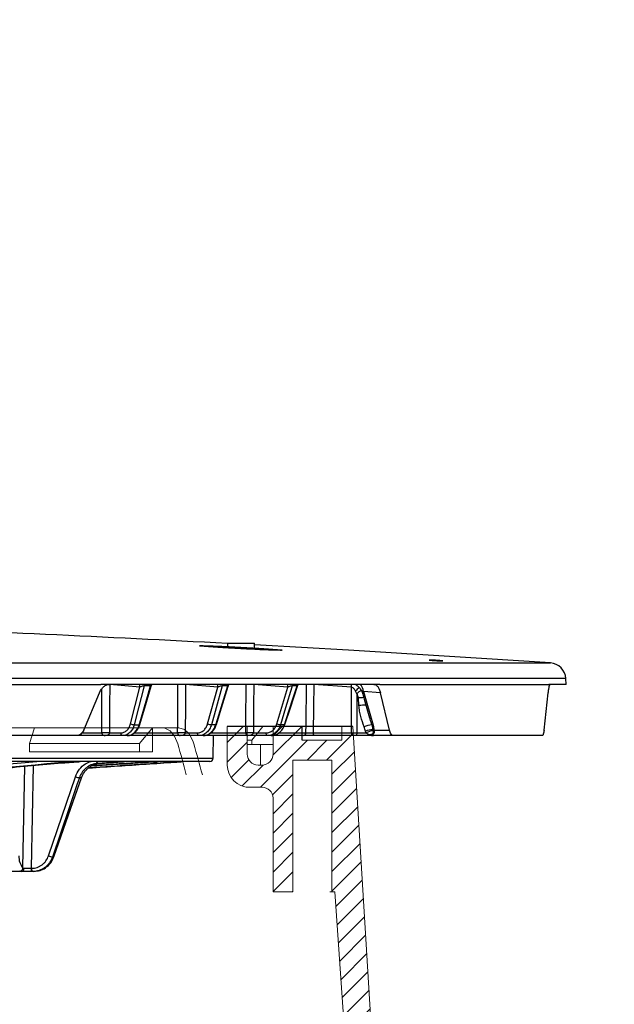
# Model space of a CAD drawing. Units: inches. Extents: x 688 to 946, y 182 to 375.
# Drawn here: x 823 to 828, y 304 to 313 of the extents above; entities that cross this region are included whole.
import ezdxf
from ezdxf import colors
from ezdxf.entities.mleader import LeaderData, LeaderLine
from ezdxf.math import Vec2, Vec3

# ---------------------------------------------------------------- set-up
doc = ezdxf.new("R2010")
doc.units = ezdxf.units.IN
doc.header["$MEASUREMENT"] = 0
doc.styles.get("Standard").update_dxf_attribs({"font": 'arial.ttf'})

msp = doc.modelspace()

# ---------------------------------------------------------------- hatches: boundary and pattern name
h = msp.add_hatch()
h.set_pattern_fill('ANSI31', color=116, scale=1.001029)
h.set_pattern_definition([(45, (546.55569, 218.7435), (-0.088479343, 0.088479343), [])])
h.paths.add_polyline_path([(827.35237, 295.9904), (827.17218, 295.9904), (827.17218, 294.79416), (826.81808, 294.79416), (826.81808, 295.9904), (826.80322, 295.9904), (826.67023, 297.89235), (826.59848, 297.89235), (826.07069, 306.5012), (825.97059, 306.5012), (825.97059, 306.37608), (825.61022, 306.37608), (825.61022, 306.5012), (825.34495, 306.5012), (825.34495, 306.25113, -0.414747), (825.24484, 306.15084), (825.24484, 306.15084), (825.20981, 306.15084, -0.4134857), (825.10971, 306.2507), (825.10971, 306.5012), (824.92952, 306.5012), (824.92952, 306.15061, 0.4178546), (825.13249, 305.95064), (825.24484, 305.95064, -0.4136803), (825.34495, 305.85072), (825.34495, 304.99966), (825.52513, 304.99966), (825.52513, 306.19589), (825.8806, 306.19589), (825.8806, 304.99966), (825.90774, 304.99966), (826.04074, 303.0977), (826.09883, 303.0977), (826.62662, 294.48885), (826.72672, 294.48885), (826.72672, 294.61398), (827.08709, 294.61398), (827.08709, 294.48885), (827.35237, 294.48885), (827.35237, 294.76891, -0.414896), (827.45247, 294.86924), (827.45247, 294.86924), (827.48751, 294.86924, -0.4136229), (827.58761, 294.76934), (827.58761, 294.48885), (827.76779, 294.48885), (827.76779, 294.86937, 0.4141589), (827.5675, 295.06945), (827.45247, 295.06945, -0.4135314), (827.35237, 295.16932)])

# ---------------------------------------------------------------- linework, layer by layer
at = {"color": 116, "linetype": 'Continuous', "lineweight": 25}
for p, q in [((824.92982, 307.25936), (824.92982, 307.22165)), ((824.92982, 307.25936), (825.17543, 307.25936)), ((825.17543, 307.20847), (825.17543, 307.25936)), ((814.85956, 307.07894), (827.86637, 307.07894)), ((828.00616, 306.93712), (814.87559, 306.93712)), ((828.00895, 306.88394), (828.00616, 306.93712)), ((826.31612, 306.88394), (823.78018, 306.88394)), ((824.13557, 306.85919), (823.86006, 306.88283)), ((824.04941, 306.52596), (824.13557, 306.85919)), ((824.2322, 306.86988), (824.17452, 306.86988)), ((824.84343, 306.85919), (824.55018, 306.88283)), ((824.75079, 306.52596), (824.84343, 306.85919)), ((824.93455, 306.86988), (824.88234, 306.86988)), ((825.47933, 306.85919), (825.17017, 306.88283)), ((825.3808, 306.52596), (825.47933, 306.85919)), ((825.56439, 306.86988), (825.51798, 306.86988)), ((825.56751, 306.8689), (825.56722, 306.86935)), ((826.05898, 306.85774), (825.71619, 306.88283)), ((826.05918, 306.44371), (826.05937, 306.85771)), ((826.32125, 306.80872), (826.16617, 306.82026)), ((826.16617, 306.82026), (826.25454, 306.51219)), ((828.00895, 306.88394), (827.85127, 306.88394)), ((823.62391, 306.46936), (823.76833, 306.80872)), ((826.10655, 306.79938), (826.10638, 306.44371)), ((826.12574, 306.69183), (826.12142, 306.76069)), ((826.40295, 306.46936), (826.32125, 306.80872)), ((827.80836, 306.46936), (827.84712, 306.80872)), ((824.08356, 306.51806), (824.12846, 306.51806)), ((824.82519, 306.51806), (824.78455, 306.51806)), ((825.45009, 306.51806), (825.41396, 306.51806)), ((826.26257, 306.46936), (826.40295, 306.46936)), ((823.56135, 306.41936), (819.54732, 306.41936)), ((824.70953, 306.41936), (823.56636, 306.41936)), ((823.61249, 306.44371), (823.78848, 306.44371)), ((823.85889, 306.44371), (823.96186, 306.44371)), ((824.08816, 306.44371), (824.47796, 306.44371)), ((824.54775, 306.44371), (824.65737, 306.44371)), ((825.62183, 306.41936), (824.71262, 306.41936)), ((824.78427, 306.44371), (825.09774, 306.44371)), ((824.80023, 306.21384), (824.80381, 306.41936)), ((825.16648, 306.44371), (825.28207, 306.44371)), ((825.40161, 306.44371), (825.64401, 306.44371)), ((825.71128, 306.44371), (826.05918, 306.44371)), ((827.793, 306.41936), (825.72273, 306.41936)), ((826.10638, 306.44371), (826.19087, 306.44371)), ((801.54763, 306.21384), (824.80023, 306.21384)), ((824.77023, 306.18436), (801.57763, 306.18436)), ((821.78136, 306.05904), (823.1966, 306.18436)), ((823.07225, 305.21626), (823.09028, 306.14055)), ((823.166, 306.14731), (823.14779, 305.21384)), ((823.59252, 306.18263), (823.52991, 306.18263)), ((823.69783, 306.1441), (824.25835, 306.17998)), ((823.87473, 306.1758), (823.74995, 306.16685)), ((823.74995, 306.16685), (823.77034, 306.16685)), ((823.77034, 306.16685), (823.89523, 306.1758)), ((823.77034, 306.16685), (823.77054, 306.16686)), ((823.77055, 306.16686), (823.89543, 306.17581)), ((823.89523, 306.1758), (823.89543, 306.17581)), ((823.99806, 306.18263), (823.96234, 306.18263)), ((824.30031, 306.18263), (824.26795, 306.18263)), ((824.52738, 306.18263), (824.52126, 306.18263)), ((823.30364, 305.3257), (823.54889, 306.04546)), ((823.60375, 306.03572), (823.58494, 306.03572)), ((823.33971, 305.31596), (823.35074, 305.31596)), ((823.14779, 305.21384), (823.15232, 305.21384)), ((823.17138, 305.18436), (822.95135, 305.18436)), ((823.17138, 305.18436), (823.18727, 305.18721))]:
    msp.add_line(p, q, dxfattribs=at)
at = {"color": 116, "linetype": 'Continuous', "lineweight": 15}
for p, q in [((823.17786, 306.4891), (822.94427, 306.4891)), ((823.1326, 306.34645), (823.17786, 306.4891)), ((823.17786, 306.4891), (824.24862, 306.4891)), ((824.24862, 306.4891), (824.1303, 306.34645)), ((824.24862, 306.27137), (824.24862, 306.4891)), ((824.34294, 306.4891), (824.24862, 306.4891)), ((824.34294, 306.4891), (824.48876, 306.4891)), ((824.92952, 306.5012), (824.92952, 306.15084)), ((825.10971, 306.25095), (825.10971, 306.5012)), ((825.1523, 306.37608), (825.25234, 306.5012)), ((825.34495, 306.5012), (825.34495, 306.25095)), ((825.97059, 306.37608), (825.97059, 306.5012)), ((826.59848, 297.89235), (826.07069, 306.5012)), ((825.1523, 306.37608), (825.10971, 306.37608)), ((825.1523, 306.33854), (825.1523, 306.37608)), ((825.61022, 306.37608), (825.97059, 306.37608)), ((823.1326, 306.27137), (823.1326, 306.34645)), ((823.1326, 306.34645), (824.1303, 306.34645)), ((824.1303, 306.34645), (824.1303, 306.27137)), ((825.1523, 306.33854), (825.10971, 306.33854)), ((825.1523, 306.33854), (825.34495, 306.33854)), ((825.2321, 306.15084), (825.2321, 306.33854)), ((823.1326, 306.27137), (824.1303, 306.27137)), ((824.1303, 306.27137), (824.24862, 306.27137)), ((825.52513, 304.99966), (825.52513, 306.19589)), ((825.52513, 306.19589), (825.8806, 306.19589)), ((825.8806, 304.99966), (825.8806, 306.19589)), ((825.24484, 306.15084), (825.20981, 306.15084)), ((825.12229, 305.95064), (825.12973, 305.95064)), ((825.12973, 305.95064), (825.24484, 305.95064)), ((825.34495, 305.85054), (825.34495, 304.99966)), ((825.34495, 304.99966), (825.52513, 304.99966)), ((825.86187, 304.99966), (825.8806, 304.99966)), ((825.8806, 304.99966), (825.90774, 304.99966)), ((826.04046, 303.0977), (825.90747, 304.99966))]:
    msp.add_line(p, q, dxfattribs=at)
at = {"color": 116}
for p, q in [((826.07069, 306.5012), (824.92952, 306.5012)), ((825.61022, 306.37608), (825.61022, 306.5012))]:
    msp.add_line(p, q, dxfattribs=at)
at = {"color": 116, "linetype": 'Continuous', "lineweight": 25, "flags": 128}
for points in [[(827.86637, 307.07894), (826.03205, 307.19385), (825.17543, 307.24225)], [(823.78848, 306.44371), (823.78876, 306.54364), (823.78958, 306.84422)], [(823.86006, 306.88283), (823.85954, 306.68792), (823.85889, 306.44371)], [(824.17452, 306.86988), (824.17149, 306.85818), (824.12292, 306.6703), (824.08356, 306.51806)], [(824.12846, 306.51806), (824.14231, 306.56503), (824.19771, 306.75291), (824.2322, 306.86988)], [(824.13454, 306.51954), (824.17942, 306.67176), (824.23722, 306.86778)], [(824.47796, 306.44371), (824.47852, 306.54364), (824.48042, 306.88283)], [(824.55018, 306.88283), (824.5491, 306.68792), (824.54775, 306.44371)], [(824.88234, 306.86988), (824.87909, 306.85818), (824.82687, 306.6703), (824.78455, 306.51806)], [(824.82519, 306.51806), (824.83979, 306.56503), (824.89819, 306.75291), (824.93455, 306.86988)], [(824.83003, 306.51919), (824.87734, 306.67141), (824.93854, 306.86833)], [(825.09774, 306.44371), (825.09858, 306.54364), (825.10145, 306.88283)], [(825.17017, 306.88283), (825.16853, 306.68792), (825.16648, 306.44371)], [(825.51798, 306.86988), (825.51452, 306.85818), (825.45898, 306.6703), (825.41396, 306.51806)], [(825.45009, 306.51806), (825.46535, 306.56503), (825.52639, 306.75291), (825.56439, 306.86988)], [(825.45381, 306.51889), (825.50318, 306.67086), (825.56751, 306.8689)], [(825.64401, 306.44371), (825.64486, 306.5193), (825.64894, 306.88283)], [(825.71619, 306.88283), (825.71388, 306.67575), (825.71128, 306.44371)], [(824.12846, 306.51806), (824.13123, 306.51811), (824.13321, 306.51848), (824.13433, 306.51916), (824.13454, 306.51954)], [(824.82519, 306.51806), (824.82764, 306.51811), (824.82927, 306.51848), (824.83002, 306.51916), (824.83005, 306.5193)], [(825.45009, 306.51806), (825.4522, 306.51811), (825.45346, 306.51848), (825.45381, 306.51889)], [(823.97818, 306.41936), (823.97505, 306.41983), (823.97203, 306.42121), (823.96924, 306.42344), (823.96679, 306.42646), (823.96476, 306.43014), (823.96322, 306.43435), (823.96224, 306.43893), (823.96186, 306.44371)], [(824.67215, 306.41936), (824.66931, 306.41983), (824.66658, 306.42121), (824.66406, 306.42344), (824.66183, 306.42646), (824.65999, 306.43014), (824.6586, 306.43435), (824.65772, 306.43893), (824.65737, 306.44371)], [(825.29523, 306.41936), (825.29271, 306.41983), (825.29028, 306.42121), (825.28803, 306.42344), (825.28605, 306.42646), (825.28441, 306.43014), (825.28317, 306.43435), (825.28239, 306.43893), (825.28207, 306.44371)], [(825.72273, 306.41936), (825.72053, 306.41983), (825.71841, 306.42121), (825.71646, 306.42344), (825.71473, 306.42646), (825.71331, 306.43014), (825.71223, 306.43435), (825.71155, 306.43893), (825.71128, 306.44371)], [(826.07063, 306.41936), (826.06843, 306.41983), (826.06632, 306.42121), (826.06436, 306.42344), (826.06264, 306.42646), (826.06121, 306.43014), (826.06014, 306.43435), (826.05945, 306.43893), (826.05918, 306.44371)], [(826.10638, 306.44371), (826.10609, 306.43893), (826.10537, 306.43435), (826.10423, 306.43014), (826.10271, 306.42646), (826.10089, 306.42344), (826.09881, 306.42121), (826.09656, 306.41983), (826.09423, 306.41936)], [(823.52067, 306.18436), (823.52502, 306.18301), (823.52991, 306.18263)], [(823.96234, 306.18263), (823.9581, 306.18303), (823.95438, 306.18436)], [(824.26081, 306.18436), (824.26415, 306.18303), (824.26795, 306.18263)], [(824.5156, 306.18436), (824.51825, 306.18303), (824.52126, 306.18263)], [(823.58494, 306.03572), (823.56573, 305.97934), (823.4889, 305.75385), (823.33971, 305.31596)], [(823.35074, 305.31596), (823.37056, 305.37233), (823.44983, 305.59783), (823.60375, 306.03572)], [(823.35221, 305.31627), (823.52932, 305.8201), (823.60522, 306.03603)], [(823.60375, 306.03572), (823.605, 306.03583), (823.60522, 306.03603)], [(823.35074, 305.31596), (823.35199, 305.31607), (823.35222, 305.31627)], [(823.15706, 305.18436), (823.15527, 305.18493), (823.15355, 305.1866), (823.15196, 305.18931), (823.15056, 305.19297), (823.14941, 305.19743), (823.14854, 305.20252), (823.148, 305.20806), (823.14779, 305.21384)], [(823.16159, 305.18436), (823.1598, 305.18493), (823.15808, 305.1866), (823.15649, 305.18931), (823.15509, 305.19297), (823.15394, 305.19743), (823.15307, 305.20252), (823.15253, 305.20806), (823.15232, 305.21384)]]:
    msp.add_lwpolyline(points, dxfattribs=at)
at = {"color": 116, "linetype": 'Continuous', "lineweight": 15, "flags": 128}
for points in [[(824.47931, 306.3446), (824.45082, 306.41371), (824.41007, 306.4631), (824.36149, 306.48722), (824.34294, 306.4891)], [(824.48876, 306.4891), (824.53887, 306.47499), (824.58303, 306.43426), (824.6164, 306.37149), (824.62509, 306.3446)]]:
    msp.add_lwpolyline(points, dxfattribs=at)
at = {"color": 116, "linetype": 'Continuous', "lineweight": 25}
for centre, radius, start, end in [((813.17393, 87.24214), 220.32723, 86.9414457, 87.8016891), ((827.85637, 306.92927), 0.15, 3, 86.176414), ((824.06732, 306.86203), 0.06831, 357.618009, 18.706565), ((824.22771, 306.85557), 0.05509, 148.998582, 164.936522), ((824.28525, 306.85553), 0.05495, 148.86389, 164.855016), ((824.76889, 306.86266), 0.07462, 357.336511, 16.570416), ((824.9338, 306.85507), 0.05355, 147.370307, 163.936294), ((824.9859, 306.85503), 0.05345, 147.252305, 163.862516), ((825.39637, 306.86342), 0.08307, 357.08632, 14.305146), ((825.56813, 306.85459), 0.05242, 145.95331, 163.038371), ((825.61445, 306.85456), 0.05235, 145.851519, 162.972845), ((825.96545, 306.86294), 0.09367, 356.814747, 12.953855), ((825.96603, 306.86328), 0.09351, 356.583667, 12.763894), ((826.23084, 306.71552), 0.17245, 126.434779, 141.540782), ((826.20021, 306.70382), 0.13381, 113.135238, 134.422514), ((826.04821, 306.80665), 0.11874, 6.57911, 40.611734), ((826.18981, 306.05753), 0.70648, 91.561217, 95.555356), ((826.18662, 306.10094), 0.59402, 89.617196, 95.882242), ((824.08529, 306.60336), 0.08532, 245.127614, 268.833362), ((824.78768, 306.60754), 0.08954, 245.671773, 267.999009), ((825.41867, 306.61142), 0.09348, 246.101015, 267.112038), ((826.2404, 306.37649), 0.13885, 89.254674, 118.996787), ((826.26226, 306.28197), 0.19176, 93.105773, 113.430217), ((826.27046, 306.29872), 0.1654, 95.795442, 118.761267), ((826.25272, 306.53077), 0.01867, 235.753266, 275.592087), ((826.26619, 306.49492), 0.02581, 236.306423, 261.944576), ((823.82369, 305.32922), 1.11505, 88.190844, 91.809156), ((824.51285, 305.35153), 1.09273, 88.170087, 91.829913), ((825.13211, 305.38894), 1.05533, 88.133656, 91.866344), ((825.62038, 306.44296), 0.02364, 273.49786, 1.828185), ((826.08278, 309.55815), 3.11452, 269.565819, 270.434181), ((826.24607, 306.3765), 0.05423, 87.920991, 116.506277), ((824.77023, 306.21436), 0.03, 270, 359), ((823.50205, 306.19759), 0.01762, 228.66349, 270.507536), ((823.76108, 306.18434), 0.02073, 179.938802, 237.520412), ((823.87862, 306.18621), 0.01111, 189.550977, 249.519867), ((824.07437, 306.18222), 0.02425, 330.979002, 5.074724), ((824.36483, 306.18216), 0.01588, 323.683021, 7.964345), ((823.60231, 306.17167), 0.13706, 247.05672, 262.718319), ((823.18742, 305.31665), 0.15278, 176.702134, 221.075874), ((823.35702, 305.45174), 0.13688, 247.048625, 262.734197), ((823.04134, 305.2185), 0.03099, 271.384231, 355.855227), ((823.05449, 305.21139), 0.02723, 277.082542, 4.345328), ((823.09202, 309.05098), 3.83754, 269.845059, 270.83272)]:
    msp.add_arc(centre, radius, start, end, dxfattribs=at)
at = {"color": 116, "linetype": 'Continuous', "lineweight": 15}
for centre, radius, start, end in [((825.20981, 306.25095), 0.1001, 180, 270), ((825.24484, 306.25095), 0.1001, 270, 0), ((825.12973, 306.15084), 0.20021, 180, 270), ((825.12229, 306.15059), 0.19995, 264.257212, 270.000154), ((825.24484, 305.85054), 0.1001, 0, 90)]:
    msp.add_arc(centre, radius, start, end, dxfattribs=at)
for major_axis, end_param in [((-9.86393, 31.27387), 4.6122348), ((-9.98508, 31.65798), 4.6121265)]:
    msp.add_ellipse((812.68815, 306.06366), major_axis=major_axis, ratio=0.3472329, start_param=4.6033048, end_param=end_param, dxfattribs=at)
at = {"color": 116, "linetype": 'Continuous', "lineweight": 25}
for points, knots in [([(825.31792, 307.20507), (825.30041, 307.20632), (825.28149, 307.20761), (825.25106, 307.20961), (825.24057, 307.21029), (825.21889, 307.21166), (825.20766, 307.21236), (825.17363, 307.21445), (825.15028, 307.21583), (825.10226, 307.2186), (825.07743, 307.21998), (825.02853, 307.22262), (825.00422, 307.22389), (824.96796, 307.22573), (824.95591, 307.22632), (824.93242, 307.22747), (824.90938, 307.22857), (824.88727, 307.22958), (824.86562, 307.23055), (824.85497, 307.23101), (824.82415, 307.23231), (824.80523, 307.23306), (824.77924, 307.23401), (824.77098, 307.2343), (824.75528, 307.23481), (824.74788, 307.23504), (824.72739, 307.23561), (824.71584, 307.23585), (824.70168, 307.23602), (824.69747, 307.23604), (824.69029, 307.23602), (824.6873, 307.23597), (824.68011, 307.23573), (824.67765, 307.23543), (824.6776, 307.23456), (824.68001, 307.23401), (824.68712, 307.23299), (824.69008, 307.23262), (824.69719, 307.23183), (824.70137, 307.23139), (824.71547, 307.23003), (824.72698, 307.22903), (824.75414, 307.22685), (824.76996, 307.22566), (824.80452, 307.22319), (824.82337, 307.2219), (824.85405, 307.21988), (824.86469, 307.21919), (824.88633, 307.21782), (824.90842, 307.21644), (824.9314, 307.21506), (824.95483, 307.21367), (824.96682, 307.21297), (825.00312, 307.21088), (825.02744, 307.20952), (825.06409, 307.20754), (825.07633, 307.20689), (825.10088, 307.20561), (825.11315, 307.20498), (825.14924, 307.20315), (825.17262, 307.20201), (825.20666, 307.20042), (825.21789, 307.19991), (825.23966, 307.19893), (825.25019, 307.19847), (825.28072, 307.19718), (825.29968, 307.19643), (825.32597, 307.19547), (825.33429, 307.19518), (825.34989, 307.19467), (825.36449, 307.19423), (825.37713, 307.19391), (825.38877, 307.19366), (825.39411, 307.19357), (825.40831, 307.1934), (825.41544, 307.19343), (825.4251, 307.19375), (825.42759, 307.19405), (825.42766, 307.19491), (825.42531, 307.19546), (825.41818, 307.19648), (825.41517, 307.19686), (825.40806, 307.19765), (825.40395, 307.19808), (825.38998, 307.19943), (825.37845, 307.20043), (825.35102, 307.20264), (825.33542, 307.20381), (825.31792, 307.20507)], [0, 0, 0, 0, 0.03125, 0.03125, 0.046875, 0.046875, 0.0625, 0.0625, 0.09375, 0.09375, 0.125, 0.125, 0.15625, 0.15625, 0.171875, 0.171875, 0.1875, 0.203125, 0.203125, 0.21875, 0.21875, 0.25, 0.25, 0.265625, 0.265625, 0.28125, 0.28125, 0.3125, 0.3125, 0.328125, 0.328125, 0.34375, 0.34375, 0.375, 0.375, 0.40625, 0.40625, 0.421875, 0.421875, 0.4375, 0.4375, 0.46875, 0.46875, 0.5, 0.5, 0.53125, 0.53125, 0.546875, 0.546875, 0.5625, 0.578125, 0.578125, 0.59375, 0.59375, 0.625, 0.625, 0.640625, 0.640625, 0.65625, 0.65625, 0.6875, 0.6875, 0.703125, 0.703125, 0.71875, 0.71875, 0.75, 0.75, 0.765625, 0.765625, 0.78125, 0.796875, 0.796875, 0.8125, 0.8125, 0.84375, 0.84375, 0.875, 0.875, 0.90625, 0.90625, 0.921875, 0.921875, 0.9375, 0.9375, 0.96875, 0.96875, 1, 1, 1, 1]), ([(824.93001, 307.22165), (824.92995, 307.22164), (824.92765, 307.22152), (824.93593, 307.22058), (824.95531, 307.21889), (824.98727, 307.21668), (825.0262, 307.21431), (825.06828, 307.212), (825.1085, 307.21004), (825.14266, 307.20864), (825.1656, 307.208), (825.1763, 307.20797), (825.17444, 307.20838), (825.17403, 307.20847)], [0, 0, 0, 0, 0.0030583, 0.1102137, 0.2174684, 0.3248859, 0.4324588, 0.5401116, 0.6477334, 0.7552267, 0.8625507, 0.969739, 1, 1, 1, 1]), ([(826.87097, 307.09934), (826.87389, 307.0991), (826.87647, 307.09888), (826.88101, 307.09846), (826.88297, 307.09826), (826.88611, 307.09791), (826.8873, 307.09776), (826.8889, 307.0975), (826.88932, 307.09739), (826.88933, 307.09714), (826.8877, 307.09708), (826.88147, 307.09716), (826.87682, 307.09731), (826.86817, 307.09767), (826.86495, 307.09782), (826.85816, 307.09815), (826.85457, 307.09833), (826.84701, 307.09874), (826.84304, 307.09896), (826.83505, 307.09943), (826.831, 307.09967), (826.82275, 307.10018), (826.81869, 307.10044), (826.81071, 307.10097), (826.80675, 307.10124), (826.79918, 307.10177), (826.79559, 307.10203), (826.7888, 307.10255), (826.78558, 307.1028), (826.77692, 307.10351), (826.77225, 307.10394), (826.76599, 307.10463), (826.76434, 307.1049), (826.76431, 307.10515), (826.76471, 307.10521), (826.7663, 307.10527), (826.76748, 307.10528), (826.7706, 307.10524), (826.77255, 307.10519), (826.77708, 307.10505), (826.77966, 307.10495), (826.7884, 307.10458), (826.79528, 307.10425), (826.80664, 307.10364), (826.81053, 307.10342), (826.81853, 307.10296), (826.82267, 307.10271), (826.8349, 307.10195), (826.84311, 307.10141), (826.85815, 307.10035), (826.86512, 307.09982), (826.87097, 307.09934)], [0, 0, 0, 0, 0.03125, 0.03125, 0.0625, 0.0625, 0.09375, 0.09375, 0.125, 0.125, 0.1875, 0.1875, 0.25, 0.25, 0.28125, 0.28125, 0.3125, 0.3125, 0.34375, 0.34375, 0.375, 0.375, 0.40625, 0.40625, 0.4375, 0.4375, 0.46875, 0.46875, 0.5, 0.5, 0.5625, 0.5625, 0.625, 0.625, 0.65625, 0.65625, 0.6875, 0.6875, 0.71875, 0.71875, 0.75, 0.75, 0.8125, 0.8125, 0.84375, 0.84375, 0.875, 0.875, 0.9375, 0.9375, 1, 1, 1, 1]), ([(819.76109, 306.88395), (820.50648, 306.88395), (821.22072, 306.88395), (822.56675, 306.88395), (823.19854, 306.88395), (823.78018, 306.88395)], [0, 0, 0, 0, 0.5, 0.5, 1, 1, 1, 1]), ([(823.76833, 306.80872), (823.77319, 306.82021), (823.77896, 306.83058), (823.78895, 306.84451), (823.79254, 306.8489), (823.79998, 306.8569), (823.80384, 306.86054), (823.81588, 306.87034), (823.8246, 306.87547), (823.84229, 306.88222), (823.85131, 306.88394), (823.86052, 306.88394)], [0, 0, 0, 0, 0.25, 0.25, 0.375, 0.375, 0.5, 0.5, 0.75, 0.75, 1, 1, 1, 1]), ([(824.17452, 306.86988), (824.17209, 306.87006), (824.16884, 306.86981), (824.16189, 306.86865), (824.15816, 306.86774), (824.15102, 306.86564), (824.14756, 306.86443), (824.14117, 306.86189), (824.13821, 306.86055), (824.13557, 306.85919)], [0, 0, 0, 0, 0.25, 0.25, 0.5, 0.5, 0.75, 0.75, 1, 1, 1, 1]), ([(824.23687, 306.8679), (824.23707, 306.86826), (824.23761, 306.86919), (824.23632, 306.8697), (824.23446, 306.86997), (824.23313, 306.86992), (824.2322, 306.86988)], [0, 0, 0, 0, 0.2404247, 0.626299, 0.7391694, 1, 1, 1, 1]), ([(824.23759, 306.86761), (824.23885, 306.87213), (824.24041, 306.87775), (824.24417, 306.88201), (824.24489, 306.88283)], [0, 0, 0, 0, 0.8069265, 1, 1, 1, 1]), ([(824.88234, 306.86988), (824.88016, 306.87006), (824.87708, 306.86981), (824.87035, 306.86865), (824.86665, 306.86774), (824.85948, 306.86564), (824.85594, 306.86443), (824.84934, 306.86189), (824.84624, 306.86055), (824.84343, 306.85919)], [0, 0, 0, 0, 0.25, 0.25, 0.5, 0.5, 0.75, 0.75, 1, 1, 1, 1]), ([(824.93834, 306.86845), (824.93846, 306.86861), (824.93903, 306.86933), (824.9381, 306.8697), (824.93658, 306.86997), (824.93539, 306.86992), (824.93455, 306.86988)], [0, 0, 0, 0, 0.1248083, 0.5694173, 0.6994678, 1, 1, 1, 1]), ([(824.93936, 306.86816), (824.93994, 306.87095), (824.94107, 306.87643), (824.94463, 306.88073), (824.94637, 306.88283)], [0, 0, 0, 0, 0.5097418, 1, 1, 1, 1]), ([(825.51798, 306.86988), (825.51605, 306.87006), (825.51317, 306.86981), (825.50669, 306.86865), (825.50305, 306.86774), (825.49589, 306.86564), (825.4923, 306.86443), (825.48553, 306.86189), (825.4823, 306.86055), (825.47933, 306.85919)], [0, 0, 0, 0, 0.25, 0.25, 0.5, 0.5, 0.75, 0.75, 1, 1, 1, 1]), ([(825.56722, 306.86935), (825.56719, 306.86952), (825.56713, 306.86979), (825.56614, 306.86996), (825.56511, 306.86992), (825.56439, 306.86988)], [0, 0, 0, 0, 0.3404945, 0.5396875, 1, 1, 1, 1]), ([(825.56838, 306.86985), (825.56855, 306.87088), (825.56938, 306.87577), (825.57257, 306.87972), (825.5751, 306.88283)], [0, 0, 0, 0, 0.20981591, 1, 1, 1, 1]), ([(826.0958, 306.82278), (826.09152, 306.83037), (826.08677, 306.83775), (826.07783, 306.84755), (826.07461, 306.85052), (826.06735, 306.85536), (826.06334, 306.85714), (826.05937, 306.85771)], [0, 0, 0, 0, 0.5, 0.5, 0.75, 0.75, 1, 1, 1, 1]), ([(826.0943, 306.88283), (826.10237, 306.87752), (826.12048, 306.86558), (826.14227, 306.83864), (826.15664, 306.81413), (826.15943, 306.79868), (826.15998, 306.79566)], [0, 0, 0, 0, 0.2593238, 0.5819086, 0.9182085, 1, 1, 1, 1]), ([(826.16617, 306.82026), (826.16548, 306.8206), (826.16409, 306.8213), (826.1621, 306.82172), (826.16036, 306.82148), (826.15872, 306.82032), (826.15699, 306.81592), (826.15739, 306.80764), (826.16058, 306.79986), (826.16213, 306.79608)], [0, 0, 0, 0, 0.0494606, 0.0993682, 0.1434351, 0.2040737, 0.31434, 0.666531, 1, 1, 1, 1]), ([(826.26216, 306.88394), (826.26841, 306.88394), (826.27446, 306.88222), (826.28325, 306.87712), (826.28616, 306.87497), (826.29172, 306.86993), (826.29439, 306.86703), (826.30209, 306.85721), (826.30684, 306.84904), (826.31499, 306.83055), (826.31844, 306.82021), (826.32125, 306.80872)], [0, 0, 0, 0, 0.25, 0.25, 0.375, 0.375, 0.5, 0.5, 0.75, 0.75, 1, 1, 1, 1]), ([(826.31612, 306.88395), (826.70203, 306.88395), (827.0258, 306.88395), (827.53994, 306.88395), (827.7303, 306.88395), (827.85127, 306.88395)], [0, 0, 0, 0, 0.5, 0.5, 1, 1, 1, 1]), ([(827.84712, 306.80872), (827.84839, 306.82021), (827.84982, 306.83058), (827.8522, 306.84451), (827.85303, 306.8489), (827.85474, 306.8569), (827.85562, 306.86054), (827.8583, 306.87034), (827.86018, 306.87547), (827.8639, 306.88222), (827.86575, 306.88394), (827.86757, 306.88394)], [0, 0, 0, 0, 0.25, 0.25, 0.375, 0.375, 0.5, 0.5, 0.75, 0.75, 1, 1, 1, 1]), ([(826.12142, 306.76069), (826.12096, 306.76791), (826.11931, 306.7748), (826.11407, 306.78793), (826.11061, 306.79388), (826.10655, 306.79938)], [0, 0, 0, 0, 0.5, 0.5, 1, 1, 1, 1]), ([(826.16136, 306.79423), (826.16552, 306.77988), (826.18603, 306.70906), (826.2062, 306.63823), (826.22229, 306.58176)], [0, 0, 0, 0, 0.2026829, 1, 1, 1, 1]), ([(826.17309, 306.49794), (826.16197, 306.52912), (826.1519, 306.56086), (826.13932, 306.60918), (826.13555, 306.62541), (826.12933, 306.65824), (826.12681, 306.67483), (826.12574, 306.69183)], [0, 0, 0, 0, 0.5, 0.5, 0.75, 0.75, 1, 1, 1, 1]), ([(826.22273, 306.58183), (826.22366, 306.57813), (826.22937, 306.55557), (826.23637, 306.53365), (826.24221, 306.51533)], [0, 0, 0, 0, 0.1641014, 1, 1, 1, 1]), ([(823.62391, 306.46936), (823.62064, 306.46173), (823.61674, 306.45484), (823.60775, 306.44249), (823.60264, 306.43709), (823.59177, 306.4284), (823.58584, 306.425), (823.5738, 306.42051), (823.56765, 306.41936), (823.56135, 306.41936)], [0, 0, 0, 0, 0.25, 0.25, 0.5, 0.5, 0.75, 0.75, 1, 1, 1, 1]), ([(823.96186, 306.44371), (823.97158, 306.44371), (823.98102, 306.44564), (823.99476, 306.45139), (823.99924, 306.45379), (824.00774, 306.45939), (824.01182, 306.46261), (824.01959, 306.4699), (824.0233, 306.47399), (824.0301, 306.48277), (824.03322, 306.48747), (824.0389, 306.49753), (824.04148, 306.50292), (824.04595, 306.51411), (824.04785, 306.51993), (824.04941, 306.52596)], [0, 0, 0, 0, 0.25, 0.25, 0.375, 0.375, 0.5, 0.5, 0.625, 0.625, 0.75, 0.75, 0.875, 0.875, 1, 1, 1, 1]), ([(824.08356, 306.51806), (824.08167, 306.51083), (824.07937, 306.50385), (824.07396, 306.49041), (824.07085, 306.48394), (824.06399, 306.47188), (824.06023, 306.46623), (824.05204, 306.4557), (824.04757, 306.45079), (824.03821, 306.44204), (824.03332, 306.43818), (824.02308, 306.43146), (824.0177, 306.42859), (824.00119, 306.42168), (823.98985, 306.41936), (823.97818, 306.41936)], [0, 0, 0, 0, 0.125, 0.125, 0.25, 0.25, 0.375, 0.375, 0.5, 0.5, 0.625, 0.625, 0.75, 0.75, 1, 1, 1, 1]), ([(824.01948, 306.41936), (824.02536, 306.41936), (824.0312, 306.41995), (824.0428, 306.4223), (824.04857, 306.42406), (824.05971, 306.42866), (824.06513, 306.4315), (824.07565, 306.43824), (824.08079, 306.44219), (824.09045, 306.45096), (824.095, 306.45578), (824.10353, 306.4663), (824.10754, 306.47204), (824.11847, 306.49028), (824.12423, 306.50359), (824.12846, 306.51806)], [0, 0, 0, 0, 0.125, 0.125, 0.25, 0.25, 0.375, 0.375, 0.5, 0.5, 0.625, 0.625, 0.75, 0.75, 1, 1, 1, 1]), ([(824.02396, 306.42062), (824.02674, 306.4204), (824.04109, 306.41925), (824.06653, 306.42952), (824.09629, 306.45057), (824.12047, 306.48133), (824.12976, 306.5069), (824.13437, 306.51959)], [0, 0, 0, 0, 0.0564957, 0.2910336, 0.5249287, 0.7643005, 1, 1, 1, 1]), ([(824.65737, 306.44371), (824.66254, 306.44371), (824.66767, 306.4442), (824.67782, 306.44615), (824.68285, 306.44763), (824.69254, 306.45146), (824.69724, 306.45382), (824.70633, 306.45944), (824.71076, 306.46273), (824.71904, 306.47004), (824.72292, 306.47406), (824.73016, 306.48282), (824.73354, 306.4876), (824.7427, 306.50281), (824.74744, 306.5139), (824.75079, 306.52596)], [0, 0, 0, 0, 0.125, 0.125, 0.25, 0.25, 0.375, 0.375, 0.5, 0.5, 0.625, 0.625, 0.75, 0.75, 1, 1, 1, 1]), ([(824.78455, 306.51806), (824.78049, 306.50359), (824.77477, 306.49028), (824.76373, 306.47204), (824.75965, 306.4663), (824.75093, 306.45578), (824.74626, 306.45096), (824.7363, 306.44219), (824.73097, 306.43824), (824.72005, 306.4315), (824.7144, 306.42866), (824.70276, 306.42406), (824.69671, 306.4223), (824.68452, 306.41995), (824.67836, 306.41936), (824.67215, 306.41936)], [0, 0, 0, 0, 0.25, 0.25, 0.375, 0.375, 0.5, 0.5, 0.625, 0.625, 0.75, 0.75, 0.875, 0.875, 1, 1, 1, 1]), ([(824.70953, 306.41936), (824.72203, 306.41936), (824.73424, 306.42168), (824.75213, 306.42859), (824.75797, 306.43146), (824.76913, 306.43818), (824.77448, 306.44204), (824.78475, 306.45079), (824.78967, 306.4557), (824.79874, 306.46623), (824.80293, 306.47188), (824.81062, 306.48394), (824.81414, 306.49041), (824.8203, 306.50385), (824.82296, 306.51083), (824.82519, 306.51806)], [0, 0, 0, 0, 0.25, 0.25, 0.375, 0.375, 0.5, 0.5, 0.625, 0.625, 0.75, 0.75, 0.875, 0.875, 1, 1, 1, 1]), ([(824.70985, 306.41945), (824.71012, 306.41942), (824.72243, 306.41826), (824.74706, 306.42447), (824.78034, 306.44203), (824.80732, 306.47086), (824.82408, 306.49787), (824.82812, 306.51563), (824.82902, 306.51959)], [0, 0, 0, 0, 0.0052775, 0.2345672, 0.4646591, 0.6963088, 0.932239, 1, 1, 1, 1]), ([(825.28207, 306.44371), (825.28753, 306.44371), (825.29294, 306.4442), (825.30365, 306.44615), (825.30896, 306.44763), (825.31919, 306.45146), (825.32415, 306.45382), (825.33375, 306.45944), (825.33842, 306.46273), (825.34718, 306.47004), (825.35128, 306.47406), (825.35893, 306.48282), (825.36251, 306.4876), (825.37221, 306.50281), (825.37724, 306.5139), (825.3808, 306.52596)], [0, 0, 0, 0, 0.125, 0.125, 0.25, 0.25, 0.375, 0.375, 0.5, 0.5, 0.625, 0.625, 0.75, 0.75, 1, 1, 1, 1]), ([(825.41396, 306.51806), (825.40965, 306.50359), (825.40359, 306.49028), (825.39191, 306.47204), (825.38759, 306.4663), (825.37838, 306.45578), (825.37345, 306.45096), (825.36292, 306.44219), (825.3573, 306.43824), (825.34576, 306.4315), (825.3398, 306.42866), (825.32752, 306.42406), (825.32114, 306.4223), (825.30827, 306.41995), (825.30178, 306.41936), (825.29523, 306.41936)], [0, 0, 0, 0, 0.25, 0.25, 0.375, 0.375, 0.5, 0.5, 0.625, 0.625, 0.75, 0.75, 0.875, 0.875, 1, 1, 1, 1]), ([(825.32846, 306.41936), (825.34163, 306.41936), (825.35449, 306.42168), (825.37332, 306.42859), (825.37946, 306.43146), (825.3912, 306.43818), (825.39683, 306.44204), (825.40763, 306.45079), (825.41281, 306.4557), (825.42234, 306.46623), (825.42674, 306.47188), (825.43481, 306.48394), (825.4385, 306.49041), (825.44497, 306.50385), (825.44775, 306.51083), (825.45009, 306.51806)], [0, 0, 0, 0, 0.25, 0.25, 0.375, 0.375, 0.5, 0.5, 0.625, 0.625, 0.75, 0.75, 0.875, 0.875, 1, 1, 1, 1]), ([(826.26257, 306.46936), (826.26324, 306.46416), (826.26382, 306.45933), (826.26437, 306.45046), (826.26432, 306.44646), (826.26289, 306.43968), (826.26146, 306.43683), (826.25648, 306.43266), (826.25283, 306.43127), (826.24803, 306.43069)], [0, 0, 0, 0, 0.25, 0.25, 0.5, 0.5, 0.75, 0.75, 1, 1, 1, 1]), ([(826.25376, 306.46327), (826.25448, 306.45941), (826.255, 306.45585), (826.25542, 306.44925), (826.25528, 306.44621), (826.25406, 306.44094), (826.25294, 306.43864), (826.25084, 306.43552), (826.25008, 306.43453), (826.24875, 306.43259), (826.24815, 306.43163), (826.24803, 306.43069)], [0, 0, 0, 0, 0.25, 0.25, 0.5, 0.5, 0.75, 0.75, 0.875, 0.875, 1, 1, 1, 1]), ([(826.44065, 306.41936), (826.43672, 306.41936), (826.43289, 306.42051), (826.42545, 306.42503), (826.42185, 306.42843), (826.41529, 306.43713), (826.41224, 306.44256), (826.40699, 306.45485), (826.40476, 306.46173), (826.40295, 306.46936)], [0, 0, 0, 0, 0.25, 0.25, 0.5, 0.5, 0.75, 0.75, 1, 1, 1, 1]), ([(827.80836, 306.46936), (827.80745, 306.46173), (827.80643, 306.45484), (827.80413, 306.44249), (827.80285, 306.43709), (827.80019, 306.4284), (827.79876, 306.425), (827.7959, 306.42051), (827.79445, 306.41936), (827.793, 306.41936)], [0, 0, 0, 0, 0.25, 0.25, 0.5, 0.5, 0.75, 0.75, 1, 1, 1, 1]), ([(823.78848, 306.44371), (823.78854, 306.44188), (823.78884, 306.44019), (823.78965, 306.43726), (823.79016, 306.436), (823.7918, 306.43266), (823.79302, 306.431), (823.7968, 306.4267), (823.79947, 306.42483), (823.8075, 306.42048), (823.81299, 306.41936), (823.81844, 306.41936)], [0, 0, 0, 0, 0.0625, 0.0625, 0.125, 0.125, 0.25, 0.25, 0.5, 0.5, 1, 1, 1, 1]), ([(823.85889, 306.44371), (823.85881, 306.44188), (823.85841, 306.44019), (823.85732, 306.43726), (823.85663, 306.436), (823.85442, 306.43266), (823.85277, 306.431), (823.84768, 306.42671), (823.84409, 306.42483), (823.83325, 306.42049), (823.82582, 306.41936), (823.81844, 306.41936)], [0, 0, 0, 0, 0.0625, 0.0625, 0.125, 0.125, 0.25, 0.25, 0.5, 0.5, 1, 1, 1, 1]), ([(824.47796, 306.44371), (824.478, 306.44188), (824.47824, 306.44019), (824.4789, 306.43726), (824.47931, 306.436), (824.48063, 306.43266), (824.48162, 306.431), (824.48467, 306.4267), (824.48681, 306.42483), (824.49329, 306.42048), (824.49771, 306.41936), (824.50209, 306.41936)], [0, 0, 0, 0, 0.0625, 0.0625, 0.125, 0.125, 0.25, 0.25, 0.5, 0.5, 1, 1, 1, 1]), ([(824.54775, 306.44371), (824.54766, 306.44188), (824.5472, 306.44019), (824.54597, 306.43726), (824.54519, 306.436), (824.5427, 306.43266), (824.54084, 306.431), (824.5351, 306.42671), (824.53105, 306.42483), (824.5188, 306.42049), (824.51043, 306.41936), (824.50209, 306.41936)], [0, 0, 0, 0, 0.0625, 0.0625, 0.125, 0.125, 0.25, 0.25, 0.5, 0.5, 1, 1, 1, 1]), ([(825.09774, 306.44371), (825.09777, 306.44188), (825.09796, 306.44019), (825.09845, 306.43726), (825.09876, 306.436), (825.09975, 306.43266), (825.1005, 306.431), (825.10279, 306.4267), (825.10441, 306.42483), (825.10929, 306.42048), (825.11261, 306.41936), (825.11591, 306.41936)], [0, 0, 0, 0, 0.0625, 0.0625, 0.125, 0.125, 0.25, 0.25, 0.5, 0.5, 1, 1, 1, 1]), ([(825.16648, 306.44371), (825.16638, 306.44188), (825.16588, 306.44019), (825.16451, 306.43726), (825.16365, 306.436), (825.16089, 306.43266), (825.15883, 306.431), (825.15247, 306.42671), (825.14798, 306.42483), (825.13442, 306.42049), (825.12514, 306.41936), (825.11591, 306.41936)], [0, 0, 0, 0, 0.0625, 0.0625, 0.125, 0.125, 0.25, 0.25, 0.5, 0.5, 1, 1, 1, 1]), ([(825.72273, 306.41936), (825.71834, 306.41936), (825.71379, 306.41936), (825.70443, 306.41936), (825.69955, 306.41936), (825.68978, 306.41936), (825.6849, 306.41936), (825.67519, 306.41936), (825.67032, 306.41936), (825.65636, 306.41936), (825.64758, 306.41936), (825.63266, 306.41936), (825.62638, 306.41936), (825.62183, 306.41936)], [0, 0, 0, 0, 0.125, 0.125, 0.25, 0.25, 0.375, 0.375, 0.5, 0.5, 0.75, 0.75, 1, 1, 1, 1]), ([(825.64401, 306.44371), (825.64704, 306.44362), (825.65123, 306.44356), (825.66117, 306.44346), (825.66703, 306.44344), (825.67633, 306.44344), (825.67958, 306.44345), (825.68606, 306.44347), (825.68931, 306.44349), (825.69908, 306.44356), (825.70542, 306.44362), (825.71128, 306.44371)], [0, 0, 0, 0, 0.25, 0.25, 0.5, 0.5, 0.625, 0.625, 0.75, 0.75, 1, 1, 1, 1]), ([(826.22186, 306.42503), (826.21649, 306.42665), (826.21165, 306.42922), (826.20154, 306.43557), (826.19626, 306.43918), (826.19087, 306.44371)], [0, 0, 0, 0, 0.5, 0.5, 1, 1, 1, 1]), ([(826.24803, 306.43069), (826.2504, 306.42689), (826.25237, 306.4241), (826.25603, 306.42032), (826.25774, 306.41936), (826.25941, 306.41936)], [0, 0, 0, 0, 0.5, 0.5, 1, 1, 1, 1]), ([(823.42512, 306.17046), (823.43608, 306.17144), (823.4482, 306.17246), (823.47411, 306.17453), (823.48776, 306.17557), (823.51643, 306.17766), (823.53155, 306.17871), (823.56178, 306.18072), (823.57706, 306.18169), (823.59252, 306.18263)], [0, 0, 0, 0, 0.25, 0.25, 0.5, 0.5, 0.75, 0.75, 1, 1, 1, 1]), ([(823.54889, 306.04546), (823.55949, 306.06873), (823.58071, 306.11527), (823.63259, 306.16419), (823.6732, 306.17834), (823.69047, 306.18436)], [0, 0, 0, 0, 0.3648657, 0.7297331, 1, 1, 1, 1]), ([(823.74995, 306.16685), (823.73155, 306.16553), (823.7134, 306.16137), (823.68791, 306.15133), (823.67965, 306.14735), (823.66364, 306.1381), (823.65589, 306.13281), (823.64141, 306.12128), (823.63459, 306.11499), (823.62184, 306.10139), (823.61585, 306.094), (823.59965, 306.07078), (823.59114, 306.05394), (823.58494, 306.03572)], [0, 0, 0, 0, 0.25, 0.25, 0.375, 0.375, 0.5, 0.5, 0.625, 0.625, 0.75, 0.75, 1, 1, 1, 1]), ([(823.60375, 306.03572), (823.61017, 306.05394), (823.61912, 306.07114), (823.63552, 306.09418), (823.64149, 306.10144), (823.65449, 306.1151), (823.66151, 306.12149), (823.67616, 306.133), (823.68383, 306.13818), (823.69988, 306.14738), (823.70833, 306.15143), (823.73414, 306.16149), (823.75194, 306.16553), (823.77034, 306.16685)], [0, 0, 0, 0, 0.25, 0.25, 0.375, 0.375, 0.5, 0.5, 0.625, 0.625, 0.75, 0.75, 1, 1, 1, 1]), ([(823.66967, 306.12494), (823.75913, 306.13089), (824.01878, 306.14817), (824.27841, 306.16579), (824.44858, 306.17734)], [0, 0, 0, 0, 0.344545, 1, 1, 1, 1]), ([(824.37763, 306.17276), (824.35793, 306.17143), (824.25941, 306.16478), (824.02345, 306.14885), (823.80718, 306.13431), (823.66973, 306.12507)], [0, 0, 0, 0, 0.0834996, 0.4174981, 1, 1, 1, 1]), ([(824.09557, 306.17046), (824.07585, 306.16919), (823.97727, 306.16286), (823.84517, 306.15438), (823.73279, 306.14722), (823.69928, 306.14508)], [0, 0, 0, 0, 0.1492671, 0.7463354, 1, 1, 1, 1]), ([(823.96234, 306.18263), (823.9501, 306.18157), (823.93634, 306.18044), (823.90698, 306.17816), (823.89135, 306.17699), (823.87473, 306.1758)], [0, 0, 0, 0, 0.5, 0.5, 1, 1, 1, 1]), ([(823.89523, 306.1758), (823.91185, 306.17699), (823.92914, 306.17818), (823.96359, 306.18047), (823.98082, 306.18157), (823.99806, 306.18263)], [0, 0, 0, 0, 0.5, 0.5, 1, 1, 1, 1]), ([(824.26795, 306.18263), (824.25605, 306.18169), (824.2431, 306.1807), (824.2158, 306.17868), (824.20159, 306.17765), (824.17206, 306.17556), (824.15665, 306.1745), (824.12615, 306.17245), (824.11087, 306.17144), (824.09557, 306.17046)], [0, 0, 0, 0, 0.25, 0.25, 0.5, 0.5, 0.75, 0.75, 1, 1, 1, 1]), ([(824.52126, 306.18263), (824.49958, 306.18111), (824.47643, 306.1795), (824.42716, 306.17612), (824.40239, 306.17443), (824.37763, 306.17276)], [0, 0, 0, 0, 0.5, 0.5, 1, 1, 1, 1]), ([(823.15232, 305.21384), (823.16062, 305.21384), (823.16885, 305.21451), (823.18518, 305.21717), (823.19328, 305.21917), (823.20889, 305.22438), (823.21647, 305.22759), (823.23115, 305.23523), (823.23831, 305.23971), (823.25172, 305.24965), (823.25802, 305.25511), (823.26979, 305.26703), (823.2753, 305.27353), (823.29026, 305.29421), (823.29806, 305.3093), (823.30364, 305.3257)], [0, 0, 0, 0, 0.125, 0.125, 0.25, 0.25, 0.375, 0.375, 0.5, 0.5, 0.625, 0.625, 0.75, 0.75, 1, 1, 1, 1]), ([(823.33971, 305.31596), (823.33312, 305.29666), (823.32393, 305.27892), (823.30631, 305.25459), (823.29982, 305.24694), (823.28597, 305.23292), (823.27856, 305.22649), (823.26277, 305.2148), (823.25434, 305.20953), (823.23706, 305.20054), (823.22815, 305.19676), (823.20977, 305.19063), (823.20024, 305.18828), (823.18104, 305.18515), (823.17136, 305.18436), (823.16159, 305.18436)], [0, 0, 0, 0, 0.25, 0.25, 0.375, 0.375, 0.5, 0.5, 0.625, 0.625, 0.75, 0.75, 0.875, 0.875, 1, 1, 1, 1]), ([(823.20509, 305.19039), (823.21498, 305.19167), (823.24615, 305.19569), (823.29234, 305.22603), (823.33135, 305.2696), (823.34536, 305.30309), (823.35074, 305.31596)], [0, 0, 0, 0, 0.1505547, 0.4743031, 0.7980645, 1, 1, 1, 1])]:
    msp.add_open_spline(points, degree=3, knots=knots, dxfattribs=at)
for points in [[(826.05937, 306.85771), (826.05924, 306.85772), (826.05911, 306.85773), (826.05898, 306.85774)], [(826.10655, 306.79938), (826.1036, 306.80743), (826.10006, 306.81523), (826.0958, 306.82278)], [(826.18601, 306.45792), (826.18197, 306.47137), (826.17779, 306.48477), (826.17309, 306.49794)], [(826.19087, 306.44371), (826.18907, 306.44836), (826.18746, 306.4531), (826.18601, 306.45792)], [(826.24221, 306.51533), (826.24647, 306.50144), (826.24973, 306.48746), (826.25187, 306.47345)], [(826.25187, 306.47345), (826.2525, 306.46996), (826.25314, 306.46656), (826.25376, 306.46327)], [(826.25454, 306.51219), (826.25862, 306.4978), (826.26143, 306.48352), (826.26257, 306.46936)], [(826.22186, 306.42503), (826.2346, 306.4212), (826.24701, 306.41936), (826.25941, 306.41936)], [(823.50221, 306.17998), (822.93635, 306.12895), (822.37046, 306.07862), (821.8045, 306.02964)], [(822.87519, 306.12141), (823.0585, 306.13767), (823.24181, 306.15402), (823.42512, 306.17046)], [(823.52991, 306.18263), (823.52167, 306.18178), (823.51243, 306.1809), (823.50221, 306.17998)], [(824.25835, 306.17998), (824.27266, 306.1809), (824.28664, 306.18178), (824.30031, 306.18263)], [(824.44858, 306.17734), (824.47641, 306.17922), (824.50267, 306.18098), (824.52738, 306.18263)], [(823.07225, 305.21626), (823.07427, 305.2144), (823.07741, 305.21348), (823.08164, 305.21345)], [(823.05785, 305.18436), (823.05093, 305.18436), (823.04573, 305.18537), (823.04209, 305.18752)]]:
    msp.add_open_spline(points, degree=3, dxfattribs=at)

# ---------------------------------------------------------------- leaders
ml = msp.add_multileader_mtext('Standard')
ml.set_content('SECURE EXCESS CORDAGE', color=256)
ml.set_leader_properties()
ml.build(insert=Vec2(0, 0))
ml.multileader.update_dxf_attribs({"dogleg_length": 2, "arrow_head_size": 2})
ctx = ml.context
ctx.base_point, ctx.char_height, ctx.arrow_head_size, ctx.plane_origin = Vec3(830.29176, 328.57929), 2, 2, Vec3(812.84169, 300.471)
notes = []
notes.append((ctx, [(0, (1, 1, 0), (828.29176, 328.57929), (1, 0), 2, [(0, [(815.55253, 298.98614)], 0, [])])]))
ctx.mtext.insert, ctx.mtext.flow_direction = Vec3(832.29176, 329.59634), 5
ml = msp.add_multileader_mtext('Standard')
ml.set_content('SHUT OFF VALVE', color=256)
ml.set_leader_properties()
ml.build(insert=Vec2(0, 0))
ml.multileader.update_dxf_attribs({"dogleg_length": 2, "arrow_head_size": 2})
ctx = ml.context
ctx.base_point, ctx.char_height, ctx.arrow_head_size, ctx.plane_origin = Vec3(844.43438, 314.76295), 2, 2, Vec3(824.55295, 286.40052)
notes.append((ctx, [(0, (1, 1, 0), (842.43438, 314.76295), (1, 0), 2, [(0, [(824.64259, 294.60587)], 0, [])])]))
ctx.mtext.insert, ctx.mtext.flow_direction = Vec3(846.43438, 315.78), 5
for ctx, leaders in notes:
    for number, flags, end, landing, length, lines in leaders:
        leader = LeaderData()
        leader.index, (leader.has_last_leader_line, leader.has_dogleg_vector, leader.attachment_direction) = number, flags
        leader.last_leader_point, leader.dogleg_vector, leader.dogleg_length = Vec3(end), Vec3(landing), length
        for number, points, colour, breaks in lines:
            line = LeaderLine()
            line.index, line.vertices, line.color, line.breaks = number, Vec3.list(points), colors.encode_raw_color(colour), breaks
            leader.lines.append(line)
        ctx.leaders.append(leader)

doc.saveas('drawing.dxf')
